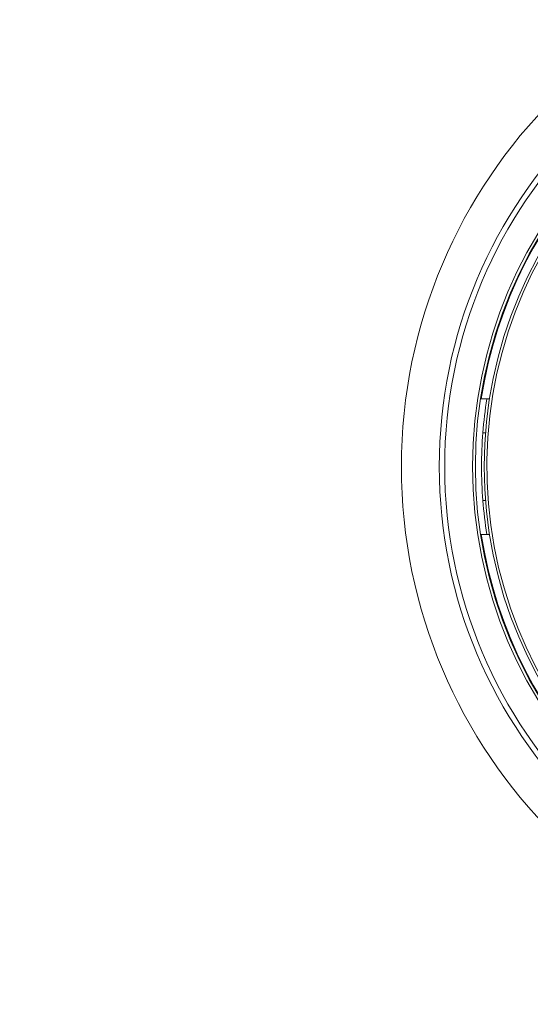
# Model space of a CAD drawing. Units: millimetres. Extents: x -1409 to 1537, y -1385 to 1413.
# Drawn here: x 1294 to 1332, y 554 to 626 of the extents above; entities that cross this region are included whole.
import ezdxf

# ---------------------------------------------------------------- set-up
doc = ezdxf.new("R2010")
doc.units = ezdxf.units.MM

msp = doc.modelspace()

# ---------------------------------------------------------------- linework, layer by layer
at = {"color": 7, "linetype": 'Continuous', "lineweight": 0}
for p, q in [((1327.962, 598.345), (1328.377, 598.345)), ((1328.284, 595.845), (1328.086, 595.845)), ((1328.086, 590.845), (1328.284, 590.845)), ((1328.377, 588.345), (1327.962, 588.345))]:
    msp.add_line(p, q, dxfattribs=at)
for radius in [97.25, 95.001, 38.401, 35.609, 35.209, 33.148, 32.948, 32.291]:
    msp.add_circle((1360.479, 593.345), radius, dxfattribs=at)
for radius, start, end in [(32.899, 98.74162, 171.25838), (32.099, 271.82246, 268.17754), (32.489, 171.14705, 175.58675), (32.489, 175.58679, 184.41321), (32.489, 184.41325, 188.85295), (32.899, 188.74162, 261.25838)]:
    msp.add_arc((1360.479, 593.345), radius, start, end, dxfattribs=at)
for points, knots in [([(1328.377, 598.345), (1328.388, 598.345), (1328.406, 598.345), (1328.491, 598.345), (1328.572, 598.345), (1328.607, 598.345)], [0, 0, 0, 0, 0.452651, 0.762416, 1, 1, 1, 1]), ([(1328.584, 588.345), (1328.558, 588.345), (1328.463, 588.345), (1328.393, 588.345), (1328.381, 588.345), (1328.377, 588.345)], [0, 0, 0, 0, 0.206255, 0.738187, 1, 1, 1, 1])]:
    msp.add_open_spline(points, degree=3, knots=knots, dxfattribs=at)

doc.saveas('drawing.dxf')
